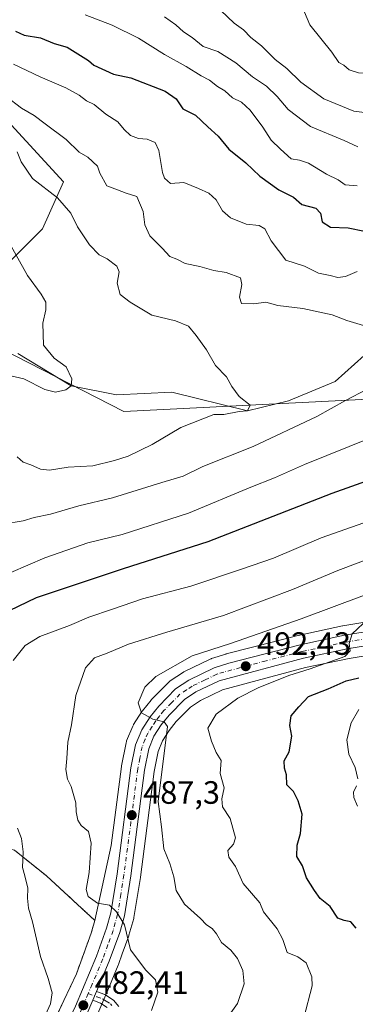
# Model space of a CAD drawing. Units: metres. Extents: x 583599 to 587040, y 4726624 to 4728979.
# Drawn here: x 586731 to 586835, y 4727560 to 4727865 of the extents above; entities that cross this region are included whole.
import ezdxf

# ---------------------------------------------------------------- set-up
doc = ezdxf.new("R2010")
doc.units = ezdxf.units.M
doc.header["$MEASUREMENT"] = 0
doc.linetypes.add('DGN Style 2', pattern=[1.6480167562047852, 0.988810053722871, -0.6592067024819142])
doc.linetypes.add('DGN Style 4', pattern=[2.6384748266838614, 1.318413404963828, -0.6592067024819142, 0.001648016756204785, -0.6592067024819142])
for name, color, linetype, lineweight in [('Agrupación de edificios CxS', 7, 'Continuous', 0), ('Alambrada', 7, 'DGN Style 2', 0), ('Arbolado forestal CxS', 92, 'Continuous', 0), ('Camino Cxs', 7, 'Continuous', 0), ('Camino eje', 30, 'DGN Style 4', 13), ('Carretera de calzada única Cxs', 7, 'Continuous', 13), ('Carretera de calzada única eje', 7, 'DGN Style 4', 0), ('Corriente natural lineal', 142, 'Continuous', 13), ('Cultivos leñosos CxS', 92, 'Continuous', 0), ('Curva de nivel maestra', 30, 'Continuous', 30), ('Curva de nivel normal', 30, 'Continuous', 0), ('Núcleo urbano CxS', 7, 'Continuous', 0), ('Punto de cota en terreno', 7, 'Continuous', 0), ('Rótulo de punto de cota en terreno', 7, 'Continuous', 0)]:
    doc.layers.add(name, color=color, linetype=linetype, lineweight=lineweight)
doc.styles.add('Style-Arial', font='txt')

# ---------------------------------------------------------------- blocks, each defined once
blk = doc.blocks.new('*U12')
at = {"layer": 'Arbolado forestal CxS', "color": 92, "linetype": 'Continuous', "lineweight": 0}
for points in [[(586708.4024999999, 4727975.171900001, 476.8907999999938), (586747.2033000002, 4727987.2623, 482.0834999999934), (586777.9249, 4727974.4959, 488.0270000000019), (586886.8312999997, 4727958.7323, 502.2700000000041), (586929.4561000001, 4727955.076500001, 508.0688999999985), (586959.7368999999, 4727944.891100001, 512.3990999999951), (586999.5129000006, 4727944.943499999, 517.1904999999971), (587023.6715000002, 4727950.736300001, 519.2341000000015), (587025.1237000005, 4727835.246400001, 489.4919999999984), (587016.1019000001, 4727833.2959, 488.3024000000005), (587000.2247000001, 4727826.637900001, 486.8885000000009), (586990.4930999996, 4727821.0045, 485.0375000000058), (586979.7374999998, 4727811.785499999, 482.7103999999963), (586970.5144999997, 4727801.2159, 480.8842000000004), (586940.5541000003, 4727800.524700001, 483.1652999999933), (586916.0667000003, 4727794.7631, 480.9379999999946), (586900.4867000004, 4727796.624100001, 477.9403000000021), (586899.9858999997, 4727752.6271, 472.0581999999995), (586840.9886999996, 4727747.627900001, 465.1999000000069), (586763.0680999998, 4727743.695499999, 456.9216000000015), (586720.7141000004, 4727765.2379, 452.3793000000006)], [(586726.1231000006, 4727788.6757, 453.7235999999976), (586737.7642999999, 4727800.316500001, 457.2115000000049), (586744.3125, 4727814.868100001, 461.3601000000053), (586726.8515, 4727833.7849, 462.6502999999939)]]:
    blk.add_polyline3d(points, dxfattribs=at)
blk = doc.blocks.new('5PATER')
at = {"layer": 'Cultivos leñosos CxS', "linetype": 'Continuous', "lineweight": 0}
h = blk.add_hatch(color=51, dxfattribs=at)
edge = h.paths.add_edge_path()
edge.add_ellipse((0, 0), major_axis=(-0.1095731443231308, -0.1110710700762829), ratio=0.9994222409660322, start_angle=0, end_angle=360)

msp = doc.modelspace()

# ---------------------------------------------------------------- linework, layer by layer
at = {"layer": 'Agrupación de edificios CxS', "color": 7, "linetype": 'Continuous', "lineweight": 0}
for points in [[(586729.0500999996, 4727607.5701, 479.7130999999936), (586738.9801000003, 4727599.670100001, 484.9523999999947), (586754.0100999996, 4727585.8301, 486.6692999999942), (586752.8901000004, 4727581.850099999, 486.6757000000071), (586748.3000999996, 4727569.2401, 484.9710000000051), (586740.4801000003, 4727552.690099999, 482.0280000000057)], [(586729.0500999996, 4727607.5701, 479.7130999999936), (586738.9801000003, 4727599.670100001, 484.9523999999947), (586754.0100999996, 4727585.8301, 486.6692999999942), (586752.8901000004, 4727581.850099999, 486.6757000000071), (586748.3000999996, 4727569.2401, 484.9710000000051)], [(586748.3000999996, 4727569.2401, 484.9710000000051), (586740.4801000003, 4727552.690099999, 482.0280000000057), (586735.5345000001, 4727541.423699999, 481.0381000000052), (586734.8701, 4727539.9101, 480.6912000000011)]]:
    msp.add_polyline3d(points, dxfattribs=at)
at = {"layer": 'Alambrada', "color": 7, "linetype": 'DGN Style 2', "lineweight": 0}
msp.add_polyline3d([(586740.4801000003, 4727552.690099999, 482.0280000000057), (586748.3000999996, 4727569.2401, 484.9710000000051), (586752.8901000004, 4727581.850099999, 486.6757000000071), (586754.0100999996, 4727585.8301, 486.6692999999942), (586738.9801000003, 4727599.670100001, 484.9523999999947), (586729.0500999996, 4727607.5701, 479.7130999999936)], dxfattribs=at)
at = {"layer": 'Arbolado forestal CxS', "color": 92, "linetype": 'Continuous', "lineweight": 0}
for points in [[(586970.5144999997, 4727801.2159, 480.8842000000004), (586940.5541000003, 4727800.524700001, 483.1652999999933), (586916.0667000003, 4727794.7631, 480.9379999999946), (586900.4867000004, 4727796.624100001, 477.9403000000021), (586899.9858999997, 4727752.6271, 472.0581999999995), (586840.9886999996, 4727747.627900001, 465.1999000000069), (586763.0680999998, 4727743.695499999, 456.9216000000015), (586720.7141000004, 4727765.2379, 452.3793000000006), (586726.1231000006, 4727788.6757, 453.7235999999976), (586737.7642999999, 4727800.316500001, 457.2115000000049), (586744.3125, 4727814.868100001, 461.3601000000053), (586726.8515, 4727833.7849, 462.6502999999939), (586702.8415000001, 4727833.057700001, 459.6546999999992), (586687.5626999997, 4727825.782500001, 455.5028000000021), (586675.9590999996, 4727818.2885, 449.8374999999942)], [(586970.5144999997, 4727801.2159, 480.8842000000004), (586940.5541000003, 4727800.524700001, 483.1652999999933), (586916.0667000003, 4727794.7631, 480.9379999999946), (586900.4867000004, 4727796.624100001, 477.9403000000021), (586899.9858999997, 4727752.6271, 472.0581999999995), (586840.9886999996, 4727747.627900001, 465.1999000000069), (586763.0680999998, 4727743.695499999, 456.9216000000015), (586720.7141000004, 4727765.2379, 452.3793000000006), (586726.1231000006, 4727788.6757, 453.7235999999976), (586737.7642999999, 4727800.316500001, 457.2115000000049), (586744.3125, 4727814.868100001, 461.3601000000053), (586726.8515, 4727833.7849, 462.6502999999939), (586702.8415000001, 4727833.057700001, 459.6546999999992), (586687.5626999997, 4727825.782500001, 455.5028000000021), (586675.9590999996, 4727818.2885, 449.8374999999942)], [(586726.8515, 4727833.7849, 462.6502999999939), (586744.3125, 4727814.868100001, 461.3601000000053), (586737.7642999999, 4727800.316500001, 457.2115000000049), (586726.1231000006, 4727788.6757, 453.7235999999976)], [(586720.7141000004, 4727765.2379, 452.3793000000006), (586763.0680999998, 4727743.695499999, 456.9216000000015), (586840.9886999996, 4727747.627900001, 465.1999000000069)], [(586874.0272000004, 4727684.2938, 495.5369999999967), (586831.0751, 4727677.1973, 492.9872000000032), (586830.9521000005, 4727677.173800001, 492.9713999999949), (586817.1721000001, 4727674.2237, 491.3175999999949), (586817.0509000003, 4727674.1951, 491.3064000000013), (586810.3265000005, 4727672.460899999, 490.8948999999994), (586794.8309000004, 4727668.465100001, 490.3994999999995), (586794.6875, 4727668.4243, 490.4140999999945), (586790.2275, 4727667.034399999, 490.5338000000047), (586790.0941000005, 4727666.9891, 490.5258999999933), (586789.8208999997, 4727666.874299999, 490.5152999999991), (586781.8909, 4727663.064300001, 490.1051000000007), (586781.6901000004, 4727662.958100001, 490.0953000000009), (586781.5289000003, 4727662.858100001, 490.0927999999985), (586777.4389000004, 4727660.1381, 489.899900000004), (586777.1717999997, 4727659.938300001, 489.911500000002), (586776.9609000003, 4727659.7433, 489.9330000000046), (586771.7109000003, 4727654.4033, 489.9738000000071), (586771.5519000003, 4727654.228499999, 489.9587999999931), (586771.5103000002, 4727654.1777, 489.9556000000011), (586768.8302999996, 4727650.8378, 489.735799999995), (586768.6511000004, 4727650.589299999, 489.7225999999937), (586766.0510999998, 4727646.569300001, 489.3764999999985), (586765.9720999999, 4727646.440099999, 489.3561999999947), (586765.7984999996, 4727646.0886, 489.314400000003), (586763.8885000005, 4727641.478499999, 489.1187999999966), (586763.8410999998, 4727641.356100001, 489.1178000000073), (586763.7181000002, 4727640.9169, 489.1212999999989), (586762.2880999995, 4727633.746900001, 488.7620000000024), (586762.2758, 4727633.681100001, 488.7519999999931), (586762.2550999997, 4727633.5461, 488.7323999999935), (586759.0790999997, 4727609.0612, 486.2783000000054), (586754.0100999996, 4727585.8301, 484.1067999999942), (586738.9801000003, 4727599.670100001, 481.2685000000056), (586729.0500999996, 4727607.5701, 478.9241999999941)], [(586874.0272000004, 4727684.2938, 495.5369999999967), (586831.0751, 4727677.1973, 492.9872000000032), (586830.9521000005, 4727677.173800001, 492.9713999999949), (586817.1721000001, 4727674.2237, 491.3175999999949), (586817.0509000003, 4727674.1951, 491.3064000000013), (586810.3265000005, 4727672.460899999, 490.8948999999994), (586794.8309000004, 4727668.465100001, 490.3994999999995), (586794.6875, 4727668.4243, 490.4140999999945), (586790.2275, 4727667.034399999, 490.5338000000047), (586790.0941000005, 4727666.9891, 490.5258999999933), (586789.8208999997, 4727666.874299999, 490.5152999999991), (586781.8909, 4727663.064300001, 490.1051000000007), (586781.6901000004, 4727662.958100001, 490.0953000000009), (586781.5289000003, 4727662.858100001, 490.0927999999985), (586777.4389000004, 4727660.1381, 489.899900000004), (586777.1717999997, 4727659.938300001, 489.911500000002), (586776.9609000003, 4727659.7433, 489.9330000000046), (586771.7109000003, 4727654.4033, 489.9738000000071), (586771.5519000003, 4727654.228499999, 489.9587999999931), (586771.5103000002, 4727654.1777, 489.9556000000011), (586768.8302999996, 4727650.8378, 489.735799999995), (586768.6511000004, 4727650.589299999, 489.7225999999937), (586766.0510999998, 4727646.569300001, 489.3764999999985), (586765.9720999999, 4727646.440099999, 489.3561999999947), (586765.7984999996, 4727646.0886, 489.314400000003), (586763.8885000005, 4727641.478499999, 489.1187999999966), (586763.8410999998, 4727641.356100001, 489.1178000000073), (586763.7181000002, 4727640.9169, 489.1212999999989), (586762.2880999995, 4727633.746900001, 488.7620000000024), (586762.2758, 4727633.681100001, 488.7519999999931), (586762.2550999997, 4727633.5461, 488.7323999999935), (586759.0790999997, 4727609.0612, 486.2783000000054), (586754.0100999996, 4727585.8301, 484.1067999999942)], [(586754.6549000005, 4727556.265699999, 482.4756999999955), (586758.0048000002, 4727564.2203, 483.1487999999954), (586761.2748999996, 4727571.9857, 483.9220999999961), (586761.3309000004, 4727572.128699999, 483.9376000000047), (586762.5366000002, 4727575.4759, 484.2899999999936), (586764.5526000002, 4727581.0735, 485.0181000000011), (586764.6176000005, 4727581.2764, 485.0433000000049), (586766.0774999997, 4727586.4564, 485.5332999999956), (586766.1479000002, 4727586.769900001, 485.5549000000028), (586768.1516000004, 4727599.130100001, 486.4073999999965), (586768.1651, 4727599.2236, 486.4149000000034), (586772.4225000005, 4727631.9869, 488.6572000000015), (586773.6453, 4727638.204500001, 489.3594000000012), (586775.0345000001, 4727641.5351, 489.6986999999936), (586777.0768999998, 4727644.6841, 489.9622999999993), (586779.2988999998, 4727647.468599999, 490.3920000000071), (586783.7539999997, 4727652.007300001, 490.892200000002), (586786.8382000001, 4727654.066500001, 491.209600000002), (586793.6826999999, 4727657.3433, 491.8282999999938), (586819.4801000003, 4727664.212099999, 494.2070999999996), (586832.9486999996, 4727667.091700001, 494.9645000000019), (586916.7852999996, 4727680.9529, 502.1462000000029)], [(586916.7852999996, 4727680.9529, 502.1462000000029), (586832.9486999996, 4727667.091700001, 494.9645000000019), (586819.4801000003, 4727664.212099999, 494.2070999999996), (586793.6826999999, 4727657.3433, 491.8282999999938), (586786.8382000001, 4727654.066500001, 491.209600000002), (586783.7539999997, 4727652.007300001, 490.892200000002), (586779.2988999998, 4727647.468599999, 490.3920000000071), (586777.0768999998, 4727644.6841, 489.9622999999993), (586775.0345000001, 4727641.5351, 489.6986999999936), (586773.6453, 4727638.204500001, 489.3594000000012), (586772.4225000005, 4727631.9869, 488.6572000000015), (586768.1651, 4727599.2236, 486.4149000000034), (586768.1516000004, 4727599.130100001, 486.4073999999965), (586766.1479000002, 4727586.769900001, 485.5549000000028), (586766.0774999997, 4727586.4564, 485.5332999999956), (586764.6176000005, 4727581.2764, 485.0433000000049), (586764.5526000002, 4727581.0735, 485.0181000000011), (586762.5366000002, 4727575.4759, 484.2899999999936), (586761.3309000004, 4727572.128699999, 483.9376000000047), (586761.2748999996, 4727571.9857, 483.9220999999961), (586758.0048000002, 4727564.2203, 483.1487999999954), (586754.6549000005, 4727556.265699999, 482.4756999999955)], [(586726.7297999999, 4727608.237700001, 478.4529999999941), (586729.0500999996, 4727607.5701, 478.9241999999941), (586738.9801000003, 4727599.670100001, 481.2685000000056), (586754.0100999996, 4727585.8301, 484.1067999999942)]]:
    msp.add_polyline3d(points, dxfattribs=at)
at = {"layer": 'Camino Cxs', "color": 7, "linetype": 'Continuous', "lineweight": 0, "extrusion": (-0.08245607417748899, -0.1958077266671235, 0.9771695502873029), "elevation": -973602.2473629446, "flags": 128}
msp.add_lwpolyline([(-1294003.569062063, 4480152.53839503), (-1294003.569062063, 4480155.528591095)], dxfattribs=at)
at = {"layer": 'Camino Cxs', "color": 7, "linetype": 'Continuous', "lineweight": 0}
for points in [[(586757.8901000004, 4727558.840100001, 484.2186999999976), (586755.7901, 4727560.190099999, 483.7875000000058), (586753.4168999996, 4727561.055500001, 483.1493999999948), (586754.5509000003, 4727563.748500001, 483.7847000000039), (586757.1001000004, 4727562.8301, 484.4885000000068), (586759.8201000001, 4727561.0701, 485.5962), (586761.4801000003, 4727559.170100001, 485.700800000006)], [(586754.5509000003, 4727563.748500001, 483.7847000000039), (586757.1001000004, 4727562.8301, 484.4885000000068), (586759.8201000001, 4727561.0701, 485.5962), (586761.4801000003, 4727559.170100001, 485.700800000006)], [(586757.8901000004, 4727558.840100001, 484.2186999999976), (586755.7901, 4727560.190099999, 483.7875000000058), (586753.4168999996, 4727561.055600001, 483.1493999999948)]]:
    msp.add_polyline3d(points, dxfattribs=at)
at = {"layer": 'Camino eje', "color": 30, "linetype": 'DGN Style 4', "lineweight": 13}
msp.add_polyline3d([(586751.9710999997, 4727563.1337, 483.1116000000038), (586754.6551000001, 4727562.155099999, 483.5187000000006), (586756.4451000001, 4727561.5101, 484.0561000000016), (586757.4951, 4727560.835100001, 484.2988000000041), (586758.8551000003, 4727559.9551, 484.8239000000031), (586759.2651000004, 4727559.4901, 484.8959999999934)], dxfattribs=at)
at = {"layer": 'Carretera de calzada única Cxs', "color": 7, "linetype": 'Continuous', "lineweight": 13, "extrusion": (-0.08245607417748899, -0.1958077266671235, 0.9771695502873029), "elevation": -973602.2473629446, "flags": 128}
msp.add_lwpolyline([(-1294003.569062063, 4480152.53839503), (-1294003.569062063, 4480155.528591095)], dxfattribs=at)
at = {"layer": 'Carretera de calzada única Cxs', "color": 7, "linetype": 'Continuous', "lineweight": 13}
for points in [[(587026.9210999999, 4727692.318, 511.421199999997), (587020.5100999996, 4727693.7601, 511.1508999999933), (587006.2301000003, 4727695.0001, 510.1708000000072), (586984.4600999998, 4727696.350099999, 507.9888000000064), (586969.2100999998, 4727696.1501, 506.5166999999929), (586965.1201, 4727695.770099999, 506.1215999999986), (586960.5500999996, 4727694.920100001, 505.6809999999969), (586916.2801000001, 4727683.9101, 502.0160999999935), (586832.3901000004, 4727670.040100001, 495.6022999999987), (586818.7801000001, 4727667.130100001, 494.6823000000004), (586792.6401000004, 4727660.170100001, 492.3269), (586785.3501000004, 4727656.6801, 491.4663), (586781.8300999999, 4727654.3301, 491.0216999999975), (586777.0500999996, 4727649.460100001, 490.281799999997), (586774.6401000004, 4727646.440099999, 490.0978000000032), (586772.3701, 4727642.940099999, 489.5418000000063), (586770.7600999996, 4727639.0801, 489.5733000000037), (586769.4600999998, 4727632.470100001, 489.4085000000051), (586765.1901000004, 4727599.610099999, 487.5923999999941), (586763.1901000004, 4727587.270099999, 486.5102999999945), (586761.7301000003, 4727582.090100001, 485.8708000000043), (586758.5100999996, 4727573.1501, 484.876099999994), (586754.5509000003, 4727563.748500001, 483.7847000000039)], [(586735.8673, 4727533.9647, 480.212400000004), (586736.2100999998, 4727534.700099999, 480.2486999999965), (586748.0000999998, 4727559.190099999, 483.7330999999977), (586754.5301000001, 4727574.690099999, 484.5495999999985), (586757.6601, 4727583.4001, 485.0494000000036), (586759.0100999996, 4727588.190099999, 486.8251000000019), (586760.9600999998, 4727600.2401, 486.698000000004), (586765.2301000003, 4727633.1601, 489.0960999999952), (586766.6601, 4727640.3301, 489.5840999999928), (586768.5701000001, 4727644.940099999, 489.8398000000016), (586771.1700999998, 4727648.960100001, 490.2253000000055), (586773.8501000004, 4727652.300100001, 490.4128000000055), (586779.1001000004, 4727657.640100001, 491.5302999999985), (586783.1901000004, 4727660.360099999, 491.9018999999971), (586791.1201, 4727664.170100001, 491.998900000006), (586795.5800999999, 4727665.5601, 492.9925999999978), (586817.8000999996, 4727671.290100001, 494.4612999999954), (586831.5800999999, 4727674.2401, 495.9992000000057), (586895.6801000005, 4727684.640100001, 500.1941999999981)], [(586748.0000999998, 4727559.190099999, 483.7330999999977), (586754.5301000001, 4727574.690099999, 484.5495999999985), (586757.6601, 4727583.4001, 485.0494000000036), (586759.0100999996, 4727588.190099999, 486.8251000000019), (586760.9600999998, 4727600.2401, 486.698000000004), (586765.2301000003, 4727633.1601, 489.0960999999952), (586766.6601, 4727640.3301, 489.5840999999928), (586768.5701000001, 4727644.940099999, 489.8398000000016), (586771.1700999998, 4727648.960100001, 490.2253000000055), (586773.8501000004, 4727652.300100001, 490.4128000000055), (586779.1001000004, 4727657.640100001, 491.5302999999985), (586783.1901000004, 4727660.360099999, 491.9018999999971), (586791.1201, 4727664.170100001, 491.998900000006), (586795.5800999999, 4727665.5601, 492.9925999999978), (586817.8000999996, 4727671.290100001, 494.4612999999954), (586831.5800999999, 4727674.2401, 495.9992000000057), (586895.6801000005, 4727684.640100001, 500.1941999999981)], [(586916.2801000001, 4727683.9101, 502.0160999999935), (586832.3901000004, 4727670.040100001, 495.6022999999987), (586818.7801000001, 4727667.130100001, 494.6823000000004), (586792.6401000004, 4727660.170100001, 492.3269), (586785.3501000004, 4727656.6801, 491.4663), (586781.8300999999, 4727654.3301, 491.0216999999975), (586777.0500999996, 4727649.460100001, 490.281799999997), (586774.6401000004, 4727646.440099999, 490.0978000000032), (586772.3701, 4727642.940099999, 489.5418000000063), (586770.7600999996, 4727639.0801, 489.5733000000037), (586769.4600999998, 4727632.470100001, 489.4085000000051), (586765.1901000004, 4727599.610099999, 487.5923999999941), (586763.1901000004, 4727587.270099999, 486.5102999999945), (586761.7301000003, 4727582.090100001, 485.8708000000043), (586758.5100999996, 4727573.1501, 484.876099999994), (586754.5509000003, 4727563.748500001, 483.7847000000039), (586753.4168999996, 4727561.055500001, 483.1493999999948), (586751.8901000004, 4727557.4301, 483.1451999999991)], [(586753.4168999996, 4727561.055600001, 483.1493999999948), (586751.8901000004, 4727557.4301, 483.1451999999991), (586728.0701000001, 4727507.9901, 478.7203000000009), (586710.0301000001, 4727468.220100001, 475.350900000005), (586702.3201000001, 4727453.4101, 473.4789000000019), (586688.0100999996, 4727431.0701, 471.7339999999967), (586647.1901000004, 4727375.220100001, 467.0106999999989), (586627.7100999998, 4727347.920100001, 463.1025999999983), (586622.4401000004, 4727339.7401, 462.3322999999946), (586618.6700999998, 4727333.050100001, 462.0289000000049), (586614.4600999998, 4727324.2501, 461.5709999999963), (586609.4401000004, 4727312.5101, 460.8932999999961), (586587.3701, 4727252.340100001, 455.860799999995), (586584.0301000001, 4727242.040100001, 454.5412000000069), (586583.5000999998, 4727237.710100001, 454.0326999999961), (586583.4401000004, 4727233.590100001, 453.6754999999976), (586583.9801000003, 4727229.220100001, 453.3328000000038), (586585.3901000004, 4727224.0701, 452.8230999999942), (586588.0000999998, 4727217.9801, 452.0151999999944), (586590.1901000004, 4727214.220100001, 451.7964000000065), (586594.3000999996, 4727209.3201, 451.5093000000052), (586613.4540999997, 4727188.6733, 448.8629999999976)]]:
    msp.add_polyline3d(points, dxfattribs=at)
at = {"layer": 'Carretera de calzada única eje', "color": 7, "linetype": 'DGN Style 4', "lineweight": 0, "extrusion": (-0.829470911443234, 0.3624359704995154, 0.4249919697566122), "elevation": 1226950.558751355, "flags": 128}
msp.add_lwpolyline([(-4567000.967201296, -575522.1838192465), (-4566995.743092059, -575522.0279415963), (-4566964.633482057, -575524.7269117396)], dxfattribs=at)
at = {"layer": 'Carretera de calzada única eje', "color": 7, "linetype": 'DGN Style 4', "lineweight": 0}
msp.add_polyline3d([(586873.8901000004, 4727679.0701, 498.6959999999963), (586831.9801000003, 4727672.140100001, 495.2038999999932), (586825.0800999999, 4727670.6601, 494.7890000000043), (586818.2801000001, 4727669.210100001, 494.3744000000006), (586807.1700999998, 4727666.340100001, 493.179999999993), (586794.1201, 4727662.850099999, 492.0960999999952), (586791.8901000004, 4727662.170100001, 491.9131999999955), (586788.2301000003, 4727660.420100001, 491.5935999999929), (586784.2600999996, 4727658.5101, 491.4222000000009), (586782.5100999996, 4727657.340100001, 491.135500000004), (586780.4600999998, 4727655.9801, 491.1665000000066), (586777.8501000004, 4727653.3101, 490.710500000001), (586775.4600999998, 4727650.880100001, 490.3384999999981), (586774.1201, 4727649.210100001, 490.1609000000026), (586772.9101, 4727647.690099999, 489.9839999999967), (586771.7801000001, 4727645.940099999, 489.8365000000049), (586770.4801000003, 4727643.940099999, 489.6777000000002), (586769.6700999998, 4727642.0101, 489.5295999999944), (586768.7100999998, 4727639.690099999, 489.4089999999997), (586768.0000999998, 4727636.110099999, 489.0792999999976), (586767.3501000004, 4727632.8101, 488.6333000000013), (586765.2100999998, 4727616.340100001, 487.7501000000047), (586763.0701000001, 4727599.9301, 486.3567000000039), (586762.1001000004, 4727593.9101, 486.261599999998), (586761.1001000004, 4727587.7401, 486.228099999993), (586760.3701, 4727585.1501, 485.9040999999997), (586759.6901000004, 4727582.7501, 485.2596000000049), (586758.0800999999, 4727578.2601, 484.5054999999993), (586756.5301000001, 4727573.920100001, 484.2921999999963), (586753.2100999998, 4727566.0701, 483.5638999999938), (586751.9710999997, 4727563.1337, 483.1116000000038)], dxfattribs=at)
at = {"layer": 'Corriente natural lineal', "color": 142, "linetype": 'Continuous', "lineweight": 13}
msp.add_polyline3d([(586970.5577999996, 4727763.5733, 478.997199999998), (586967.0409000004, 4727763.647500001, 478.492499999993), (586955.6638000002, 4727762.3246, 476.5994000000064), (586939.5771000005, 4727758.382300001, 475.502999999997), (586933.9600000001, 4727755.539999999, 475.1830999999948), (586898.0373999998, 4727751.238600001, 471.7915999999968), (586885.8666000003, 4727746.476100001, 470.6447000000044), (586878.0999999996, 4727747.16, 469.6689000000042), (586869.1194000002, 4727758.561699999, 468.0553999999975), (586861.2603000002, 4727763.9386, 466.9513000000007), (586850.5700000003, 4727764.779999999, 465.3689000000013), (586840.6227000002, 4727763.674000001, 464.2296999999963), (586828.6810999997, 4727752.960200001, 462.7161000000052), (586814.1644000001, 4727747.005200001, 461.0383000000002), (586801.4699999997, 4727743.82, 459.9217999999965), (586777.9164000005, 4727749.6511, 457.7437000000064), (586760.7183999997, 4727748.8573, 456.4529999999941), (586746.6200000001, 4727751.59, 455.9946999999956), (586730.1298000002, 4727761.657000001, 453.2407999999996)], dxfattribs=at)
at = {"layer": 'Curva de nivel maestra', "color": 30, "linetype": 'Continuous', "lineweight": 30, "flags": 128}
for points, elevation in [([(586729.3899999997, 4727861.5701), (586732.1200000001, 4727860.3301), (586737.1200000001, 4727859.520099999), (586741.4199999999, 4727857.770099999), (586745.4600000001, 4727856.6801), (586752.0800000001, 4727852.5101), (586753.6900000004, 4727851.030099999), (586759.7999999998, 4727848.280099999), (586765.2400000002, 4727847.1801), (586775.8399999999, 4727842.9801), (586779.3200000003, 4727840.6501), (586781.3499999996, 4727837.4901), (586785.3200000003, 4727835.590100001), (586789.1200000001, 4727831.940099999), (586792.2999999998, 4727829.0601), (586795.6399999997, 4727825.030099999), (586800.9299999997, 4727820.800100001), (586805.2999999998, 4727816.600099999), (586811.1500000004, 4727812.450099999), (586815.6900000004, 4727810.100099999), (586818.2599999999, 4727807.8201), (586822.5899999999, 4727806.700099999), (586824.0800000001, 4727805.1501), (586824.5899999999, 4727802.460100001), (586827.2000000002, 4727800.870100001), (586832.7000000002, 4727800.640100001), (586837.7400000002, 4727799.600099999)], 475), ([(586841.2300000004, 4727723.0601), (586827.6600000003, 4727718.2401), (586789.1399999997, 4727703.190099999), (586762.7999999998, 4727694.870100001), (586735.7999999998, 4727685.890100001), (586724.4699999997, 4727680.450099999)], 475), ([(586835.2000000002, 4727583.440099999), (586833.4699999997, 4727585.340100001), (586831.4699999997, 4727585.850099999), (586829.4699999997, 4727586.5001), (586827.1399999997, 4727590.120100001), (586824, 4727592.590100001), (586822.2199999997, 4727595.0601), (586819.7400000002, 4727599.0701), (586818.5, 4727602.710100001), (586816.7400000002, 4727605.700099999), (586816.8899999997, 4727609.210100001), (586817.9199999999, 4727612.790100001), (586818.4000000004, 4727618.780099999), (586817.1100000005, 4727622.870100001), (586815.6900000004, 4727625.770099999), (586813.5999999996, 4727627.890100001), (586813.5700000003, 4727631.020099999), (586812.9600000001, 4727633.050100001), (586812.8200000003, 4727635.360099999), (586814.3099999996, 4727638.130100001), (586815.1699999999, 4727642.920100001), (586814.5300000003, 4727646.3201), (586815, 4727649.3201), (586817.3200000003, 4727652.0601), (586820.3300000001, 4727655.2501), (586826.4199999999, 4727657.6601), (586832.0800000001, 4727660.100099999), (586835.9900000002, 4727661.0801)], 500)]:
    msp.add_lwpolyline(points, dxfattribs=dict(at, elevation=elevation))
at = {"layer": 'Curva de nivel normal', "color": 30, "linetype": 'Continuous', "lineweight": 0, "flags": 128}
for points, elevation in [([(586840.29, 4727836.050100001), (586834.4199999999, 4727836.8201), (586825.1299999999, 4727840.6501), (586817.9699999997, 4727845.800100001), (586813.5999999996, 4727849.9801), (586810.0300000003, 4727852.860099999), (586805.8200000003, 4727857.020099999), (586802.4800000004, 4727859.620100001), (586800.1299999999, 4727862.030099999), (586797.3200000003, 4727864.120100001), (586793.1900000004, 4727868.040100001)], 490), ([(586751.04, 4727866.710100001), (586759.4400000004, 4727863.5001), (586767.5599999996, 4727859.4801), (586775.5999999996, 4727854.3301), (586782.3499999996, 4727850.6501), (586787.0099999999, 4727847.770099999), (586789.5800000001, 4727846.380100001), (586792.0700000003, 4727844.460100001), (586794.3799999999, 4727843.110099999), (586796.7800000003, 4727840.960100001), (586799.54, 4727839.540100001), (586802.2800000003, 4727837.0801), (586806.2199999997, 4727831.860099999), (586808.75, 4727827.790100001), (586811.6200000001, 4727825.040100001), (586815.0199999996, 4727822.0101), (586817.6100000005, 4727821.590100001), (586820.3700000001, 4727820.640100001), (586825.9500000002, 4727817.270099999), (586829.5499999998, 4727815.550100001), (586831.7999999998, 4727813.9101), (586835.4600000001, 4727813.6801)], 480), ([(586835.7000000002, 4727825.700099999), (586831.4000000004, 4727827.7301), (586820.9699999997, 4727831.9901), (586814.0700000003, 4727837.280099999), (586810.6600000003, 4727841.360099999), (586807.2800000003, 4727844.530099999), (586802.9400000004, 4727847.470100001), (586797.7699999996, 4727851.770099999), (586792.1600000003, 4727855.290100001), (586787.6399999997, 4727856.8101), (586784.2100000001, 4727859.620100001), (586781.5700000003, 4727861.4101), (586779.1699999999, 4727863.620100001), (586775.6200000001, 4727866.090100001)], 485), ([(586819.0800000001, 4727867.5101), (586820.7999999998, 4727863.620100001), (586827.5800000001, 4727855.110099999), (586829.8200000003, 4727851.870100001), (586831.2999999998, 4727851.0701), (586833.0199999996, 4727849.620100001), (586835.8799999999, 4727848.670100001), (586840.8799999999, 4727848.390100001), (586846.6600000003, 4727847.780099999), (586850.1399999997, 4727848.620100001), (586855.4699999997, 4727851.720100001), (586861.5, 4727855.020099999), (586868.0700000003, 4727859.4901), (586876.0899999999, 4727863.9301), (586883.6200000001, 4727866.4801)], 495), ([(586835.4500000002, 4727787.0601), (586831.8099999996, 4727785.4901), (586829.4699999997, 4727785.170100001), (586827.1399999997, 4727785.8301), (586823.4699999997, 4727786.5801), (586819.0800000001, 4727788.7301), (586813.3600000005, 4727790.5601), (586808.7199999997, 4727796.630100001), (586806.7800000003, 4727800.340100001), (586805.0199999996, 4727801.360099999), (586801.0300000003, 4727801.770099999), (586796.1399999997, 4727803.7401), (586793.6500000004, 4727805.920100001), (586791.6600000003, 4727809.300100001), (586789.3700000001, 4727811.370100001), (586786.1799999997, 4727812.850099999), (586781.6100000005, 4727814.6801), (586777.54, 4727814.360099999), (586775.6900000004, 4727816.0001), (586775.0499999998, 4727817.7601), (586773.9400000004, 4727824.610099999), (586772.79, 4727827.120100001), (586770.3099999996, 4727828.0801), (586767.54, 4727828.300100001), (586765.0999999996, 4727829.200099999), (586763.0999999996, 4727831.100099999), (586761.1200000001, 4727833.470100001), (586757.4800000004, 4727835.880100001), (586753.7999999998, 4727838.850099999), (586751.4699999997, 4727839.9801), (586749.2000000002, 4727841.800100001), (586744.9900000002, 4727844.050100001), (586737.0700000003, 4727847.4001), (586728.7400000002, 4727851.340100001)], 470), ([(586726.3799999999, 4727841.4801), (586731.25, 4727837.6801), (586735.1399999997, 4727835.460100001), (586738.5499999998, 4727832.850099999), (586745.0700000003, 4727828.0601), (586749.1399999997, 4727824.0601), (586751.7999999998, 4727822.520099999), (586754.8600000005, 4727819.790100001), (586755.5800000001, 4727817.5801), (586757.79, 4727813.6501), (586761.0899999999, 4727812.450099999), (586763.7800000003, 4727811.3301), (586767.0499999998, 4727810.300100001), (586769.0300000003, 4727805.700099999), (586769.5300000003, 4727801.530099999), (586771.0700000003, 4727798.170100001), (586774.9299999997, 4727794.340100001), (586777.3499999996, 4727791.7301), (586779.4400000004, 4727790.860099999), (586782.04, 4727789.5101), (586786.6699999999, 4727788.640100001), (586791, 4727787.340100001), (586794.79, 4727786.790100001), (586799.25, 4727785.1601), (586799.6799999997, 4727783.0001), (586798.9000000004, 4727779.140100001), (586799.5999999996, 4727777.1601), (586803.3700000001, 4727777.050100001), (586807.1399999997, 4727777.520099999), (586810.8399999999, 4727776.5701), (586818.6200000001, 4727775.600099999), (586827.7400000002, 4727773.620100001), (586832.2999999998, 4727771.880100001), (586839.5199999996, 4727769.710100001)], 465), ([(586729.9299999997, 4727729.5801), (586731.7400000002, 4727727.9801), (586734.1399999997, 4727727.1601), (586737.1600000003, 4727725.7401), (586739.9400000004, 4727725.470100001), (586745.75, 4727726.4101), (586753.3700000001, 4727726.850099999), (586760.0800000001, 4727728.5101), (586764.3700000001, 4727729.770099999), (586771.79, 4727733.460100001), (586780.7400000002, 4727738.670100001), (586791, 4727742.7401), (586794.0999999996, 4727742.7401), (586798.7999999998, 4727743.670100001), (586801.4699999997, 4727743.8201), (586802.2699999996, 4727745.5801), (586798.8200000003, 4727748.340100001), (586796.5199999996, 4727751.420100001), (586794.9000000004, 4727754.380100001), (586791.5300000003, 4727757.870100001), (586788.7000000002, 4727762.8201), (586785.4600000001, 4727767.200099999), (586783.1399999997, 4727770.110099999), (586779.0800000001, 4727771.780099999), (586771.6799999997, 4727773.5601), (586765.0300000003, 4727777.5801), (586761.8399999999, 4727779.9901), (586760.9400000004, 4727783.4801), (586761.5499999998, 4727786.960100001), (586760.8600000005, 4727788.7601), (586757.7999999998, 4727791.0101), (586755.3399999999, 4727792.220100001), (586752.3700000001, 4727795.3201), (586748.6399999997, 4727800.9101), (586746.5499999998, 4727805.120100001), (586742.4299999997, 4727809.870100001), (586734.7000000002, 4727815.9101), (586731.1399999997, 4727821.050100001), (586729.9000000004, 4727824.200099999)], 460), ([(586725.25, 4727755.360099999), (586731.9199999999, 4727753.800100001), (586738.4600000001, 4727750.460100001), (586741.7599999999, 4727749.630100001), (586745, 4727750.390100001), (586746.6200000001, 4727751.590100001), (586746.8899999997, 4727753.7501), (586745.0999999996, 4727757.4801), (586741.4299999997, 4727760.170100001), (586738.0300000003, 4727764.2601), (586737.9000000004, 4727771.0001), (586738.8399999999, 4727775.1801), (586738.7599999999, 4727777.520099999), (586737.3300000001, 4727780.090100001), (586733.1500000004, 4727785.8101), (586726.1100000005, 4727798.440099999)], 455), ([(586838.5899999999, 4727750.540100001), (586831.9000000004, 4727747.110099999), (586822.9100000003, 4727742.140100001), (586803.1299999999, 4727732.8201), (586787.5300000003, 4727726.620100001), (586781.4699999997, 4727723.600099999), (586774.7999999998, 4727721.6801), (586759.4699999997, 4727716.870100001), (586749.0899999999, 4727714.380100001), (586740.2300000004, 4727711.780099999), (586735.1799999997, 4727710.8201), (586731.7400000002, 4727709.700099999), (586725.6900000004, 4727708.720100001)], 465), ([(586727.8899999997, 4727693.770099999), (586738.4699999997, 4727698.280099999), (586751.7999999998, 4727702.890100001), (586762.4699999997, 4727705.550100001), (586783.1399999997, 4727712.1601), (586802.4699999997, 4727720.1801), (586809.7999999998, 4727723.0801), (586819.0700000003, 4727727.1801), (586839.8899999997, 4727735.620100001)], 470), ([(586837.5099999999, 4727709.1501), (586824.3200000003, 4727704.4901), (586809.4900000002, 4727698.190099999), (586799.5599999996, 4727694.7401), (586783.8300000001, 4727689.520099999), (586768.7999999998, 4727685.5601), (586759.4699999997, 4727682.370100001), (586752.1399999997, 4727679.880100001), (586746.1399999997, 4727677.2401), (586736.9400000004, 4727673.850099999), (586732.3600000005, 4727671.0701), (586728.6100000005, 4727666.440099999)], 480), ([(586771.6100000005, 4727557.940099999), (586773.5999999996, 4727563.590100001), (586772.9000000004, 4727567.350099999), (586769.8099999996, 4727570.440099999), (586765.1299999999, 4727576.6601), (586763.2199999997, 4727584.470100001), (586760.75, 4727588.470100001), (586758.5599999996, 4727590.540100001), (586754.8899999997, 4727591.210100001), (586751.9299999997, 4727593.2501), (586751.2800000003, 4727595.460100001), (586752.2199999997, 4727600.710100001), (586752.8499999996, 4727609.790100001), (586752.0700000003, 4727613.450099999), (586749.7999999998, 4727615.280099999), (586748.7400000002, 4727616.960100001), (586748.2400000002, 4727619.4801), (586748.0800000001, 4727622.300100001), (586746.7000000002, 4727627.4001), (586745.5700000003, 4727629.6801), (586745, 4727632.6601), (586745.3399999999, 4727636.0001), (586745.6600000003, 4727641.0701), (586746.7800000003, 4727646.4801), (586748.1500000004, 4727655.610099999), (586751.0800000001, 4727664.1601), (586753.9400000004, 4727667.280099999), (586757.8499999996, 4727668.720100001), (586764.4699999997, 4727671.460100001), (586776.3499999996, 4727675.220100001), (586793.9800000004, 4727680.350099999), (586815.3499999996, 4727688.440099999), (586829.4699999997, 4727694.350099999), (586842.1399999997, 4727699.0801)], 485), ([(586792.4500000002, 4727551.800100001), (586798.3200000003, 4727560.0101), (586800.3499999996, 4727566.190099999), (586799.9800000004, 4727570.300100001), (586798.3600000005, 4727574.020099999), (586796.2599999999, 4727576.590100001), (586793.3300000001, 4727578.9801), (586791.8099999996, 4727581.620100001), (586790.4199999999, 4727583.350099999), (586788.6799999997, 4727584.4901), (586786.7999999998, 4727586.460100001), (586781.8899999997, 4727590.880100001), (586779.2999999998, 4727595.0801), (586778.5599999996, 4727599.380100001), (586777.3300000001, 4727603.460100001), (586775.4100000003, 4727608.0601), (586774.7000000002, 4727614.870100001), (586773.6399999997, 4727622.7301), (586776.5700000003, 4727646.0001), (586775.5, 4727647.4101), (586772.0599999996, 4727648.2301), (586768.5300000003, 4727650.2401), (586767.4299999997, 4727653.280099999), (586769.5300000003, 4727658.120100001), (586773, 4727661.450099999), (586784.2599999999, 4727667.920100001), (586796.1399999997, 4727671.710100001), (586818.0499999998, 4727679.380100001), (586837.79, 4727686.7401)], 490), ([(586838.9500000002, 4727679.460100001), (586833.9199999999, 4727674.7401), (586833, 4727671.700099999), (586833.2999999998, 4727669.460100001), (586831.6600000003, 4727667.700099999), (586820.8600000005, 4727663.870100001), (586814.2599999999, 4727661.8301), (586804.7400000002, 4727658.0001), (586798.4500000002, 4727654.800100001), (586791.7199999997, 4727649.790100001), (586789.0599999996, 4727645.460100001), (586790.2199999997, 4727641.460100001), (586791.7000000002, 4727637.880100001), (586793.2699999996, 4727635.460100001), (586792.9800000004, 4727631.440099999), (586794.1399999997, 4727626.9901), (586793.4400000004, 4727623.5001), (586793.6799999997, 4727621.0801), (586796.0199999996, 4727617.460100001), (586797.6600000003, 4727611.460100001), (586797.0499999998, 4727609.460100001), (586795.3399999999, 4727607.460100001), (586795.5800000001, 4727605.460100001), (586797.7000000002, 4727602.590100001), (586800.1100000005, 4727597.3101), (586805.2699999996, 4727591.2601), (586806.3399999999, 4727588.4801), (586810.5999999996, 4727583.190099999), (586812.3799999999, 4727579.860099999), (586813.6900000004, 4727575.880100001), (586817.0899999999, 4727574.5001), (586819.5999999996, 4727572.690099999), (586821.3499999996, 4727568.3201), (586821.5300000003, 4727565.520099999), (586818.9600000001, 4727555.640100001)], 495), ([(586836.0199999996, 4727651.280099999), (586833.5999999996, 4727647.1501), (586832.2699999996, 4727641.800100001), (586832.8600000005, 4727637.420100001), (586834.8700000001, 4727633.290100001), (586835.6799999997, 4727629.770099999)], 505), ([(586835.3099999996, 4727627.530099999), (586834.3600000005, 4727625.590100001), (586834.4299999997, 4727623.9801), (586835.6299999999, 4727621.290100001)], 505), ([(586729.9900000002, 4727614.450099999), (586731.2400000002, 4727611.210100001), (586731.79, 4727607.130100001), (586731.5599999996, 4727602.2601), (586732.2999999998, 4727599.670100001), (586733.1600000003, 4727595.840100001), (586733.0800000001, 4727592.7501), (586733.4600000001, 4727589.630100001), (586734.7000000002, 4727585.4001), (586737.1799999997, 4727574.6801), (586739.5199999996, 4727567.840100001), (586740.7199999997, 4727563.380100001), (586740.2300000004, 4727559.9801), (586737.5199999996, 4727554.030099999)], 480)]:
    msp.add_lwpolyline(points, dxfattribs=dict(at, elevation=elevation))
at = {"layer": 'Núcleo urbano CxS', "color": 7, "linetype": 'Continuous', "lineweight": 0}
for points in [[(586740.4801000003, 4727552.690099999, 480.3850999999996), (586748.3000999996, 4727569.2401, 482.1777000000002), (586752.8901000004, 4727581.850099999, 483.8693000000058), (586754.0100999996, 4727585.8301, 484.1067999999942), (586759.0790999997, 4727609.0612, 486.2783000000054), (586762.2550999997, 4727633.5461, 488.7323999999935), (586762.2758, 4727633.681100001, 488.7519999999931), (586762.2880999995, 4727633.746900001, 488.7620000000024), (586763.7181000002, 4727640.9169, 489.1212999999989), (586763.8410999998, 4727641.356100001, 489.1178000000073), (586763.8885000005, 4727641.478499999, 489.1187999999966), (586765.7984999996, 4727646.0886, 489.314400000003), (586765.9720999999, 4727646.440099999, 489.3561999999947), (586766.0510999998, 4727646.569300001, 489.3764999999985), (586768.6511000004, 4727650.589299999, 489.7225999999937), (586768.8302999996, 4727650.8378, 489.735799999995), (586771.5103000002, 4727654.1777, 489.9556000000011), (586771.5519000003, 4727654.228499999, 489.9587999999931), (586771.7109000003, 4727654.4033, 489.9738000000071), (586776.9609000003, 4727659.7433, 489.9330000000046), (586777.1717999997, 4727659.938300001, 489.911500000002), (586777.4389000004, 4727660.1381, 489.899900000004), (586781.5289000003, 4727662.858100001, 490.0927999999985), (586781.6901000004, 4727662.958100001, 490.0953000000009), (586781.8909, 4727663.064300001, 490.1051000000007), (586789.8208999997, 4727666.874299999, 490.5152999999991), (586790.0941000005, 4727666.9891, 490.5258999999933), (586790.2275, 4727667.034399999, 490.5338000000047), (586794.6875, 4727668.4243, 490.4140999999945), (586794.8309000004, 4727668.465100001, 490.3994999999995), (586810.3265000005, 4727672.460899999, 490.8948999999994), (586817.0509000003, 4727674.1951, 491.3064000000013), (586817.1721000001, 4727674.2237, 491.3175999999949), (586830.9521000005, 4727677.173800001, 492.9713999999949), (586831.0751, 4727677.1973, 492.9872000000032), (586874.0272000004, 4727684.2938, 495.5369999999967)], [(586874.0272000004, 4727684.2938, 495.5369999999967), (586831.0751, 4727677.1973, 492.9872000000032), (586830.9521000005, 4727677.173800001, 492.9713999999949), (586817.1721000001, 4727674.2237, 491.3175999999949), (586817.0509000003, 4727674.1951, 491.3064000000013), (586810.3265000005, 4727672.460899999, 490.8948999999994), (586794.8309000004, 4727668.465100001, 490.3994999999995), (586794.6875, 4727668.4243, 490.4140999999945), (586790.2275, 4727667.034399999, 490.5338000000047), (586790.0941000005, 4727666.9891, 490.5258999999933), (586789.8208999997, 4727666.874299999, 490.5152999999991), (586781.8909, 4727663.064300001, 490.1051000000007), (586781.6901000004, 4727662.958100001, 490.0953000000009), (586781.5289000003, 4727662.858100001, 490.0927999999985), (586777.4389000004, 4727660.1381, 489.899900000004), (586777.1717999997, 4727659.938300001, 489.911500000002), (586776.9609000003, 4727659.7433, 489.9330000000046), (586771.7109000003, 4727654.4033, 489.9738000000071), (586771.5519000003, 4727654.228499999, 489.9587999999931), (586771.5103000002, 4727654.1777, 489.9556000000011), (586768.8302999996, 4727650.8378, 489.735799999995), (586768.6511000004, 4727650.589299999, 489.7225999999937), (586766.0510999998, 4727646.569300001, 489.3764999999985), (586765.9720999999, 4727646.440099999, 489.3561999999947), (586765.7984999996, 4727646.0886, 489.314400000003), (586763.8885000005, 4727641.478499999, 489.1187999999966), (586763.8410999998, 4727641.356100001, 489.1178000000073), (586763.7181000002, 4727640.9169, 489.1212999999989), (586762.2880999995, 4727633.746900001, 488.7620000000024), (586762.2758, 4727633.681100001, 488.7519999999931), (586762.2550999997, 4727633.5461, 488.7323999999935), (586759.0790999997, 4727609.0612, 486.2783000000054), (586754.0100999996, 4727585.8301, 484.1067999999942)], [(586916.7852999996, 4727680.9529, 502.1462000000029), (586832.9486999996, 4727667.091700001, 494.9645000000019), (586819.4801000003, 4727664.212099999, 494.2070999999996), (586793.6826999999, 4727657.3433, 491.8282999999938), (586786.8382000001, 4727654.066500001, 491.209600000002), (586783.7539999997, 4727652.007300001, 490.892200000002), (586779.2988999998, 4727647.468599999, 490.3920000000071), (586777.0768999998, 4727644.6841, 489.9622999999993), (586775.0345000001, 4727641.5351, 489.6986999999936), (586773.6453, 4727638.204500001, 489.3594000000012), (586772.4225000005, 4727631.9869, 488.6572000000015), (586768.1651, 4727599.2236, 486.4149000000034), (586768.1516000004, 4727599.130100001, 486.4073999999965), (586766.1479000002, 4727586.769900001, 485.5549000000028), (586766.0774999997, 4727586.4564, 485.5332999999956), (586764.6176000005, 4727581.2764, 485.0433000000049), (586764.5526000002, 4727581.0735, 485.0181000000011), (586762.5366000002, 4727575.4759, 484.2899999999936), (586761.3309000004, 4727572.128699999, 483.9376000000047), (586761.2748999996, 4727571.9857, 483.9220999999961), (586758.0048000002, 4727564.2203, 483.1487999999954), (586754.6549000005, 4727556.265699999, 482.4756999999955)], [(586916.7852999996, 4727680.9529, 502.1462000000029), (586832.9486999996, 4727667.091700001, 494.9645000000019), (586819.4801000003, 4727664.212099999, 494.2070999999996), (586793.6826999999, 4727657.3433, 491.8282999999938), (586786.8382000001, 4727654.066500001, 491.209600000002), (586783.7539999997, 4727652.007300001, 490.892200000002), (586779.2988999998, 4727647.468599999, 490.3920000000071), (586777.0768999998, 4727644.6841, 489.9622999999993), (586775.0345000001, 4727641.5351, 489.6986999999936), (586773.6453, 4727638.204500001, 489.3594000000012), (586772.4225000005, 4727631.9869, 488.6572000000015), (586768.1651, 4727599.2236, 486.4149000000034), (586768.1516000004, 4727599.130100001, 486.4073999999965), (586766.1479000002, 4727586.769900001, 485.5549000000028), (586766.0774999997, 4727586.4564, 485.5332999999956), (586764.6176000005, 4727581.2764, 485.0433000000049), (586764.5526000002, 4727581.0735, 485.0181000000011), (586762.5366000002, 4727575.4759, 484.2899999999936), (586761.3309000004, 4727572.128699999, 483.9376000000047), (586761.2748999996, 4727571.9857, 483.9220999999961), (586758.0048000002, 4727564.2203, 483.1487999999954), (586754.6549000005, 4727556.265699999, 482.4756999999955)], [(586726.7297999999, 4727608.237700001, 478.4529999999941), (586729.0500999996, 4727607.5701, 478.9241999999941), (586738.9801000003, 4727599.670100001, 481.2685000000056), (586754.0100999996, 4727585.8301, 484.1067999999942)], [(586729.0500999996, 4727607.5701, 478.9241999999941), (586738.9801000003, 4727599.670100001, 481.2685000000056), (586754.0100999996, 4727585.8301, 484.1067999999942), (586752.8901000004, 4727581.850099999, 483.8693000000058), (586748.3000999996, 4727569.2401, 482.1777000000002), (586740.4801000003, 4727552.690099999, 480.3850999999996)], [(586754.0100999996, 4727585.8301, 484.1067999999942), (586752.8901000004, 4727581.850099999, 483.8693000000058), (586748.3000999996, 4727569.2401, 482.1777000000002), (586740.4801000003, 4727552.690099999, 480.3850999999996), (586735.5345000001, 4727541.423699999, 479.8996999999945), (586734.7385, 4727539.6566, 479.8739999999962), (586727.1572000004, 4727522.8255, 479.4334999999992), (586721.5075000003, 4727511.102499999, 478.7565999999933), (586721.4782999996, 4727511.039899999, 478.7531000000017), (586703.4918000001, 4727471.403700001, 476.3185999999987), (586696.0214999998, 4727457.055400001, 474.4391999999935), (586682.0038999999, 4727435.1862, 472.0225999999967), (586641.2982000001, 4727379.476600001, 465.8794000000053), (586621.7285000002, 4727352.063200001, 463.610799999995), (586621.6460999995, 4727351.9418, 463.5883000000031), (586616.2560999999, 4727343.5518, 462.5271999999969), (586616.1734999996, 4727343.415200001, 462.5109999999986), (586612.3104999998, 4727336.543299999, 461.7964000000065)], [(586754.0100999996, 4727585.8301, 484.1067999999942), (586752.8901000004, 4727581.850099999, 483.8693000000058), (586748.3000999996, 4727569.2401, 482.1777000000002), (586740.4801000003, 4727552.690099999, 480.3850999999996), (586735.5345000001, 4727541.423699999, 479.8996999999945), (586734.7385, 4727539.6566, 479.8739999999962), (586727.1572000004, 4727522.8255, 479.4334999999992), (586721.5075000003, 4727511.102499999, 478.7565999999933), (586721.4782999996, 4727511.039899999, 478.7531000000017), (586703.4918000001, 4727471.403700001, 476.3185999999987), (586696.0214999998, 4727457.055400001, 474.4391999999935), (586682.0038999999, 4727435.1862, 472.0225999999967), (586641.2982000001, 4727379.476600001, 465.8794000000053), (586621.7285000002, 4727352.063200001, 463.610799999995), (586621.6460999995, 4727351.9418, 463.5883000000031), (586616.2560999999, 4727343.5518, 462.5271999999969), (586616.1734999996, 4727343.415200001, 462.5109999999986), (586612.3104999998, 4727336.543299999, 461.7964000000065)]]:
    msp.add_polyline3d(points, dxfattribs=at)

# ---------------------------------------------------------------- block references
at = {"layer": 'Arbolado forestal CxS', "color": 92, "linetype": 'Continuous', "lineweight": 0}
msp.add_blockref('*U12', (0, 0), dxfattribs=at)
at = {"layer": 'Punto de cota en terreno', "color": 7, "linetype": 'Continuous', "lineweight": 0, "xscale": 10, "yscale": 10, "zscale": 10}
for p in [(586800.8799999999, 4727664.66, 492.429999999993), (586765.4900000002, 4727618.470000001, 487.3000000000029), (586750.4500000002, 4727559.51, 482.4100000000035)]:
    msp.add_blockref('5PATER', p, dxfattribs=at)

# ---------------------------------------------------------------- texts
at = {"layer": 'Rótulo de punto de cota en terreno', "color": 7, "linetype": 'Continuous', "lineweight": 0, "style": 'Style-Arial'}
for s, p in [('492,43', (586804.4078000002, 4727668.187799999)), ('487,3', (586769.0177999996, 4727621.9978)), ('482,41', (586753.9778000005, 4727563.037799999))]:
    msp.add_text(s, height=7.000000000000002, dxfattribs=at).set_placement(p)

doc.saveas('drawing.dxf')
